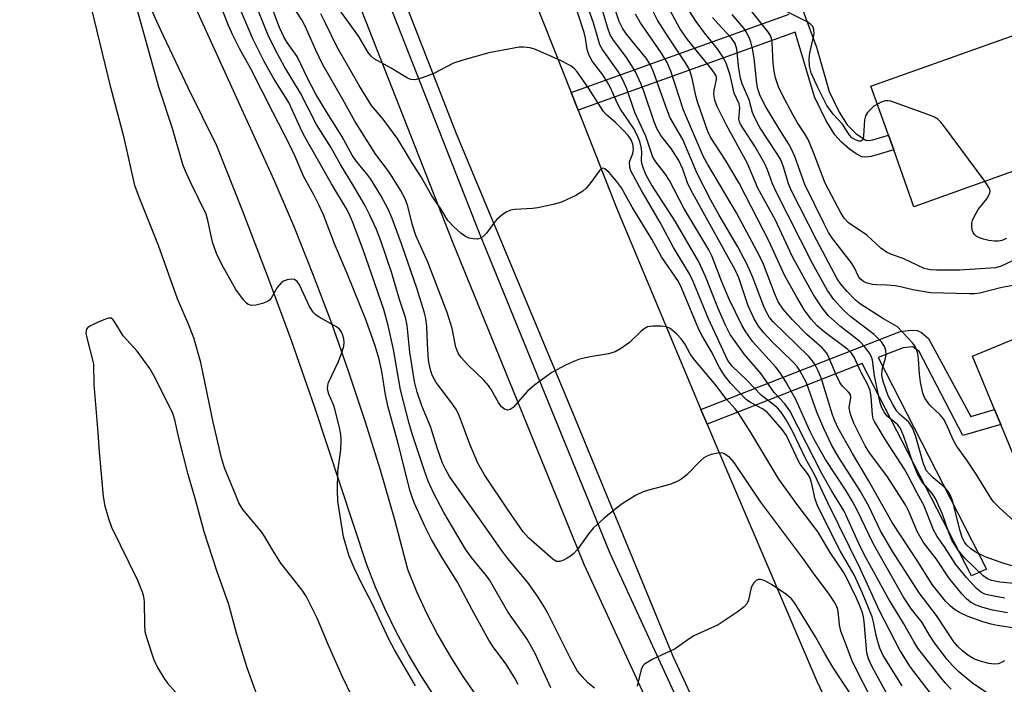
# Model space of a CAD drawing. Units: inches. Extents: x 1285761 to 1291762, y 501451 to 505452.
# Drawn here: x 1287296 to 1287500, y 502324 to 502462 of the extents above; entities that cross this region are included whole.
import ezdxf

# ---------------------------------------------------------------- set-up
doc = ezdxf.new("R2010")
doc.units = ezdxf.units.IN
doc.header["$MEASUREMENT"] = 0
for name, color, linetype in [('BLDG-Footprint', 5, 'Continuous'), ('TRANS-Non Street Sidewalk', 7, 'Continuous'), ('TRANS-Road', 130, 'Continuous'), ('TRANS-Street Sidewalk', 7, 'Continuous'), ('Undefined', 1, 'Continuous')]:
    doc.layers.add(name, color=color, linetype=linetype)

msp = doc.modelspace()

# ---------------------------------------------------------------- linework, layer by layer
at = {"layer": 'BLDG-Footprint'}
for points, elevation in [([(1287511.62, 502434.02), (1287481.73, 502423.35), (1287477.52, 502435.13), (1287476.43, 502438.18), (1287472.8, 502448.34), (1287502.69, 502459.01)], 307.74), ([(1287547.15, 502386.5), (1287503.75, 502368.53), (1287499.74, 502378.2), (1287498.46, 502381.3), (1287493.88, 502392.36), (1287537.29, 502410.33)], 301.88)]:
    msp.add_lwpolyline(points, close=True, dxfattribs=dict(at, elevation=elevation))
at = {"layer": 'TRANS-Non Street Sidewalk'}
msp.add_lwpolyline([(1287457.63, 502466.96), (1287461.5, 502456.45), (1287464.12, 502447.27), (1287466.2, 502442.94), (1287467.87, 502440.32), (1287469.73, 502438.49), (1287471.73, 502437.17), (1287472.39, 502437.09), (1287473.2, 502437.21), (1287476.43, 502438.18), (1287477.52, 502435.13), (1287472.83, 502433.75), (1287471.76, 502433.59), (1287470.88, 502433.69), (1287469.73, 502434.28), (1287468.35, 502435.28), (1287466.64, 502436.79), (1287465.33, 502438.22), (1287463.5, 502441.14), (1287461.08, 502446.16), (1287457.07, 502459.53), (1287412.03, 502443.39), (1287410.59, 502447.02), (1287455.82, 502463.24)], dxfattribs=at)
msp.add_lwpolyline([(1287438.82, 502378.22), (1287437.53, 502381.29), (1287478.87, 502397.44), (1287481.07, 502397.74), (1287482.42, 502397.7), (1287483.26, 502397.23), (1287484.74, 502396.01), (1287493.54, 502379.85), (1287498.46, 502381.3), (1287499.74, 502378.21), (1287491.85, 502375.89), (1287482.78, 502393.32), (1287481.47, 502394.28), (1287479.48, 502394.11), (1287474.33, 502392.1), (1287496.77, 502348.17), (1287493.69, 502346.79), (1287471.01, 502390.8)], close=True, dxfattribs=at)
at = {"layer": 'TRANS-Road'}
for points in [[(1287450.21, 502290.28), (1287431.76, 502330.08), (1287410.53, 502381.61), (1287386.85, 502438.49), (1287368.11, 502486.58), (1287347.16, 502541.71), (1287330.36, 502591.68), (1287312.42, 502649.1), (1287299.15, 502694.34), (1287282.65, 502748.76), (1287269.89, 502798.66), (1287255.22, 502861.55), (1287243.11, 502912.5), (1287228.52, 502980.06), (1287218.76, 503031.19), (1287208.48, 503090.18)], [(1287340.98, 502639.81), (1287346.14, 502624), (1287355.77, 502595.81), (1287359.5, 502585.09), (1287360.47, 502582.32), (1287377.44, 502533.61), (1287378.46, 502530.71), (1287382.58, 502518.86), (1287401.12, 502470.92), (1287410.59, 502447.02), (1287412.03, 502443.39), (1287420.05, 502423.12), (1287437.53, 502381.29), (1287438.82, 502378.22), (1287440.6, 502373.95), (1287461.58, 502324.96), (1287478.58, 502289.08)]]:
    msp.add_lwpolyline(points, dxfattribs=at)
at = {"layer": 'TRANS-Street Sidewalk'}
for points in [[(1287445.54, 502279.23), (1287413.32, 502349.18), (1287386.15, 502415.76), (1287356.91, 502490.2), (1287330.5, 502564.69), (1287303.59, 502644.31), (1287278.67, 502727.14), (1287251.83, 502826.97), (1287227.87, 502926.1), (1287206.08, 503037.53), (1287187.13, 503132.74), (1287193.26, 503130.06), (1287193.64, 503129.7), (1287211.77, 503038.65), (1287233.53, 502927.33), (1287257.44, 502828.4), (1287284.25, 502728.73), (1287309.11, 502646.07), (1287335.98, 502566.58), (1287362.34, 502492.22), (1287391.53, 502417.91), (1287418.63, 502351.49), (1287450.87, 502281.52)], [(1287146.36, 503056.72), (1287262.42, 502637.27), (1287292.61, 502569.42), (1287310.63, 502516.51), (1287317.67, 502499.33), (1287324.92, 502482.25), (1287332.37, 502465.24), (1287348.95, 502428.92), (1287353.13, 502419.09), (1287357.1, 502409.17), (1287360.88, 502399.18), (1287364.45, 502389.11), (1287367.82, 502378.97), (1287370.99, 502368.77), (1287373.94, 502358.5), (1287376.69, 502348.17), (1287378.55, 502343.57), (1287380.62, 502339.06), (1287382.88, 502334.65), (1287385.34, 502330.34), (1287387.99, 502326.14), (1287390.83, 502322.07)], [(1287382.35, 502321.73), (1287379.51, 502326.07), (1287376.86, 502330.51), (1287374.39, 502335.07), (1287372.12, 502339.72), (1287370.03, 502344.46), (1287368.15, 502349.28), (1287357.44, 502381.72), (1287352.63, 502395.4), (1287347.64, 502409), (1287342.46, 502422.53), (1287337.09, 502435.99), (1287331.16, 502448), (1287325.42, 502460.11), (1287319.88, 502472.3), (1287314.52, 502484.58), (1287309.36, 502496.94), (1287304.4, 502509.38), (1287299.63, 502521.9), (1287295.06, 502534.49)]]:
    msp.add_lwpolyline(points, dxfattribs=at)
at = {"layer": 'Undefined'}
for points, elevation in [([(1287415.46, 502323.48), (1287414.07, 502324.61), (1287412.86, 502325.9), (1287411.94, 502327.05), (1287410.52, 502329.52), (1287405.86, 502338.92), (1287405.03, 502340.39), (1287403.8, 502342.35), (1287401.64, 502345.44), (1287397.42, 502350.47), (1287396.18, 502352.09), (1287393.15, 502356.5), (1287385.4, 502367.39), (1287384.53, 502368.89), (1287383.94, 502370.18), (1287382.9, 502373.11), (1287381.42, 502377.76), (1287379.66, 502382.02), (1287378.66, 502384.88), (1287378.11, 502387.1), (1287377.11, 502393.19), (1287376.56, 502398.68), (1287376.26, 502400.37), (1287374.98, 502404.12), (1287373.41, 502409.6), (1287371.11, 502416.25), (1287370.22, 502418.63), (1287368.87, 502421.58), (1287367.79, 502423.67), (1287365.48, 502427.65), (1287362.75, 502432.07), (1287360.76, 502435.69), (1287357.78, 502440.4), (1287354.46, 502446.92), (1287351.1, 502452.5), (1287349.26, 502455.84), (1287347.78, 502458.9), (1287342.19, 502472.64)], 274), ([(1287378.29, 502324.01), (1287373.94, 502331.45), (1287372.87, 502333.53), (1287369.34, 502341.05), (1287367.42, 502344.73), (1287365.61, 502348.44), (1287364.56, 502350.88), (1287363.41, 502354.91), (1287362.24, 502362.31), (1287362.12, 502364.56), (1287362.18, 502368.42), (1287362.8, 502372.93), (1287362.92, 502374.95), (1287362.86, 502376.1), (1287362.64, 502377.23), (1287361.64, 502381.18), (1287361.28, 502382.28), (1287360.33, 502384.45), (1287360.08, 502385.54), (1287360.12, 502386.34), (1287360.27, 502386.88), (1287362.28, 502391.08), (1287362.91, 502392.73), (1287363.42, 502394.4), (1287363.51, 502395.21), (1287363.44, 502395.96), (1287363.2, 502396.87), (1287362.9, 502397.5), (1287362.59, 502397.91), (1287361.93, 502398.45), (1287358.31, 502400.46), (1287357.65, 502400.95), (1287357.09, 502401.5), (1287356.34, 502402.67), (1287354.26, 502407.17), (1287353.78, 502407.84), (1287353.23, 502408.22), (1287352.49, 502408.31), (1287351.7, 502408.2), (1287350.95, 502407.93), (1287350.52, 502407.63), (1287349.65, 502406.56), (1287348.35, 502404.4), (1287348.03, 502404), (1287347.62, 502403.67), (1287346.58, 502403.26), (1287345.17, 502402.95), (1287344.35, 502402.88), (1287343.62, 502403.07), (1287343.2, 502403.4), (1287342.62, 502404.02), (1287341.05, 502406.17), (1287338.14, 502411.34), (1287337.03, 502413.64), (1287336.19, 502415.98), (1287335.33, 502420.23), (1287334.88, 502421.77), (1287331.68, 502428.29), (1287330.57, 502430.73), (1287330.04, 502432.12), (1287327.9, 502439.54), (1287325.05, 502448.15), (1287321.43, 502461.35), (1287318.98, 502469.89)], 268), ([(1287474.36, 502318.47), (1287470.05, 502326.75), (1287468.83, 502329.32), (1287467.76, 502332.27), (1287466.54, 502335.32), (1287466.27, 502336.66), (1287466.09, 502338.8), (1287465.92, 502339.82), (1287465.64, 502340.58), (1287465.1, 502341.55), (1287464.01, 502343.19), (1287461, 502347.17), (1287458.65, 502350.48), (1287449.94, 502362.11), (1287444.46, 502370.27), (1287443.52, 502371.33), (1287442.35, 502372.11), (1287441.84, 502372.28), (1287441.05, 502372.27), (1287439.68, 502371.95), (1287438.63, 502371.54), (1287438.15, 502371.24), (1287437.51, 502370.69), (1287434.67, 502367.82), (1287433.56, 502366.95), (1287432.63, 502366.34), (1287431.08, 502365.74), (1287426.66, 502364.6), (1287425.57, 502364.25), (1287423.98, 502363.43), (1287421.18, 502361.72), (1287420.02, 502360.86), (1287417.37, 502358.66), (1287415.21, 502356.69), (1287414.27, 502355.56), (1287411.83, 502352.21), (1287411.1, 502351.39), (1287410.47, 502350.88), (1287409.75, 502350.44), (1287409.02, 502350.06), (1287408.28, 502349.79), (1287407.56, 502349.8), (1287406.86, 502350.16), (1287401.76, 502354.65), (1287400.66, 502355.95), (1287397.71, 502360.23), (1287392.61, 502367.78), (1287391.23, 502370.17), (1287389.56, 502374.08), (1287387.35, 502380.02), (1287386.79, 502381.23), (1287385.68, 502382.87), (1287382.59, 502386.87), (1287381.79, 502388.38), (1287381.37, 502389.78), (1287381.03, 502391.51), (1287380.78, 502395), (1287380.66, 502398.51), (1287380.44, 502400.16), (1287380.15, 502401.52), (1287378.63, 502406.28), (1287375.4, 502415.65), (1287373.47, 502420.87), (1287372.7, 502422.71), (1287371.15, 502425.65), (1287369.05, 502429.04), (1287368.2, 502430.19), (1287366.1, 502432.71), (1287365.2, 502434.01), (1287363.05, 502437.98), (1287360.17, 502442.45), (1287357.66, 502446.7), (1287355.98, 502449.84), (1287353.75, 502454.49), (1287351.66, 502457.41), (1287350.97, 502458.54), (1287350.09, 502460.52), (1287346.92, 502469.03)], 276), ([(1287366.49, 502319.03), (1287363.08, 502326.03), (1287360.19, 502332.56), (1287357.89, 502338.01), (1287355.61, 502342.61), (1287354.78, 502343.82), (1287350.4, 502349.45), (1287348.62, 502352.16), (1287347.07, 502354.88), (1287346.41, 502355.84), (1287342.51, 502360.58), (1287341.7, 502361.96), (1287340.81, 502363.99), (1287338.72, 502369.18), (1287338.05, 502371.3), (1287336.34, 502378.69), (1287333.77, 502391.06), (1287332.35, 502396.17), (1287331.19, 502399.15), (1287328.96, 502404.27), (1287325.02, 502415.29), (1287320.99, 502425.33), (1287320.09, 502427.77), (1287317.89, 502437.62), (1287315.14, 502448.08), (1287310.46, 502467.22)], 266), ([(1287399.61, 502324.27), (1287398.96, 502325.57), (1287397.14, 502328.45), (1287394.57, 502331.87), (1287393.53, 502333.47), (1287390.08, 502339.77), (1287387.06, 502345.49), (1287383.81, 502350.66), (1287381.67, 502354.37), (1287380.34, 502356.98), (1287378.12, 502361.82), (1287377.61, 502363.12), (1287377.23, 502364.37), (1287374.75, 502374.24), (1287372.67, 502381.77), (1287372.09, 502384.32), (1287371.35, 502389.18), (1287370.79, 502391.7), (1287369.95, 502394.52), (1287368.07, 502399.75), (1287364.16, 502409.47), (1287361.52, 502415.66), (1287359.2, 502421.65), (1287358.36, 502423.63), (1287357.25, 502425.83), (1287355.17, 502429.51), (1287353.33, 502433.79), (1287352.22, 502436.13), (1287348.7, 502442.94), (1287344.17, 502451.97), (1287341.83, 502456.16), (1287340.45, 502458.91), (1287339.53, 502460.95), (1287337.75, 502465.46)], 270), ([(1287406.42, 502323.57), (1287403.13, 502330.72), (1287401.47, 502333.7), (1287397.45, 502339.34), (1287393.69, 502345.98), (1287392.8, 502347.17), (1287389.92, 502350.57), (1287388.69, 502352.34), (1287384.22, 502359.94), (1287382.04, 502364.03), (1287380.94, 502366.45), (1287380.23, 502368.35), (1287377.63, 502376.22), (1287376.99, 502378.37), (1287375.19, 502385.38), (1287373.76, 502393.71), (1287372.65, 502398.68), (1287371.72, 502402.06), (1287367.45, 502414.38), (1287365.34, 502420.06), (1287364.53, 502421.9), (1287363.94, 502423.04), (1287360.88, 502428.11), (1287355.08, 502438.35), (1287354.43, 502439.66), (1287352.07, 502444.97), (1287348.87, 502450.01), (1287346.95, 502453.48), (1287344.56, 502458.17), (1287341.47, 502465.48)], 272), ([(1287476.88, 502320.95), (1287472.96, 502328.08), (1287472.3, 502329.56), (1287471.97, 502330.82), (1287471.41, 502337.32), (1287471.24, 502338.3), (1287470.97, 502339.31), (1287470.51, 502340.57), (1287469.79, 502342.15), (1287467.77, 502346.32), (1287467.09, 502347.53), (1287464.37, 502351.61), (1287461.83, 502355.85), (1287457.52, 502361.56), (1287453.68, 502366.87), (1287447.87, 502376.52), (1287445.31, 502380.53), (1287444.64, 502381.4), (1287442.76, 502383.49), (1287440.59, 502386.32), (1287435.92, 502391.97), (1287435.32, 502392.83), (1287434.2, 502394.89), (1287433.44, 502395.98), (1287432.48, 502397.01), (1287431.17, 502398.08), (1287430.42, 502398.42), (1287429.31, 502398.58), (1287427.57, 502398.6), (1287426.47, 502398.41), (1287425.77, 502398.05), (1287425.12, 502397.56), (1287422.74, 502395.18), (1287421.02, 502394), (1287419.73, 502393.27), (1287418.33, 502392.85), (1287414.52, 502392.2), (1287412.34, 502391.7), (1287411.28, 502391.35), (1287409.43, 502390.48), (1287406.6, 502388.96), (1287403.1, 502386.38), (1287401.55, 502385.08), (1287398.57, 502381.74), (1287397.99, 502381.31), (1287397.38, 502381.13), (1287396.76, 502381.33), (1287396.18, 502381.87), (1287395.57, 502382.74), (1287394.03, 502385.43), (1287393.44, 502386.3), (1287392.47, 502387.35), (1287389.16, 502390.59), (1287387.81, 502392.09), (1287387.15, 502393.01), (1287386.71, 502394.21), (1287385.92, 502398.09), (1287384.9, 502401.39), (1287380.88, 502411.88), (1287378.36, 502417.36), (1287377.69, 502419.55), (1287376.7, 502423.45), (1287376.17, 502424.96), (1287375.2, 502426.78), (1287373.47, 502429.51), (1287372.49, 502430.98), (1287370.09, 502434.18), (1287365.72, 502441.08), (1287363.26, 502445.61), (1287359.05, 502452.9), (1287357.63, 502455.79), (1287355.45, 502460.82), (1287354.72, 502462.09), (1287351.73, 502466.76)], 278), ([(1287500.6, 502342.14), (1287497.25, 502342.77), (1287496.45, 502343.02), (1287495.73, 502343.36), (1287494.7, 502344.19), (1287492.65, 502346.47), (1287490.41, 502349.15), (1287488.03, 502352.79), (1287486.52, 502354.94), (1287485.81, 502356.35), (1287483.8, 502361.45), (1287482.36, 502363.94), (1287480.48, 502367.68), (1287479.77, 502368.9), (1287475.83, 502375.01), (1287473.52, 502378.78), (1287473.27, 502379.39), (1287473.11, 502380.21), (1287472.86, 502383.94), (1287472.62, 502385.2), (1287472.06, 502386.57), (1287470.74, 502389.11), (1287469.35, 502392.13), (1287468.76, 502392.96), (1287467.98, 502393.73), (1287463.09, 502397.38), (1287461.63, 502398.61), (1287460.37, 502400.03), (1287459.05, 502401.88), (1287457.43, 502404.58), (1287454.88, 502409.16), (1287451.66, 502416.1), (1287445.44, 502428.24), (1287442.64, 502432.97), (1287439.53, 502437.76), (1287438.99, 502438.97), (1287436.79, 502445.12), (1287436.46, 502446.34), (1287435.72, 502449.98), (1287435.15, 502451.78), (1287434.33, 502453.19), (1287430.71, 502458.56), (1287428.5, 502462), (1287426.2, 502466.78)], 294), ([(1287502.54, 502345.21), (1287499.55, 502345.5), (1287497.82, 502345.84), (1287496.97, 502346.2), (1287496.1, 502346.81), (1287492.22, 502350.56), (1287490.9, 502352.1), (1287489.6, 502354.19), (1287488.93, 502355.78), (1287487.62, 502359.57), (1287486.2, 502362.87), (1287485.58, 502363.82), (1287483.57, 502366.09), (1287482.49, 502367.96), (1287481.52, 502370.28), (1287479.63, 502375.71), (1287478.95, 502377.33), (1287478.36, 502378.14), (1287476.12, 502379.95), (1287475.6, 502380.64), (1287475.06, 502381.65), (1287474.73, 502382.71), (1287473.53, 502388.31), (1287473.16, 502391.51), (1287472.93, 502392.25), (1287472.52, 502392.99), (1287471.49, 502394.36), (1287470.49, 502395.4), (1287466.49, 502398.52), (1287463.99, 502400.73), (1287462.66, 502402.35), (1287460.87, 502405.08), (1287456.55, 502412.92), (1287452.97, 502420.57), (1287449.35, 502427.17), (1287447.21, 502432.28), (1287442.79, 502440.37), (1287440.9, 502444.16), (1287440.42, 502445.44), (1287440.22, 502446.71), (1287440.28, 502447.5), (1287440.77, 502449.73), (1287440.75, 502450.15), (1287440.6, 502450.6), (1287439.85, 502451.73), (1287434.75, 502458.03), (1287433.15, 502460.32), (1287430.08, 502465.97)], 296), ([(1287503.55, 502348.47), (1287500.38, 502349.33), (1287496.52, 502350.73), (1287494.45, 502351.77), (1287493.55, 502352.43), (1287492.73, 502353.19), (1287492.22, 502353.81), (1287491.73, 502354.72), (1287491.28, 502356.12), (1287489.7, 502362.42), (1287489.41, 502363.25), (1287489.05, 502363.98), (1287488.22, 502365.05), (1287485.68, 502367.1), (1287484.92, 502367.86), (1287484.34, 502368.61), (1287483.7, 502370.02), (1287482.06, 502375.87), (1287481.44, 502377.47), (1287480.66, 502378.65), (1287478.73, 502380.34), (1287478.2, 502380.92), (1287477.31, 502382.36), (1287476.41, 502384.13), (1287475.34, 502387.08), (1287475.07, 502388.43), (1287475.16, 502389.54), (1287475.83, 502391.94), (1287475.97, 502392.72), (1287475.89, 502393.56), (1287475.62, 502394.37), (1287474.96, 502395.32), (1287473.5, 502396.82), (1287468.66, 502400.53), (1287467.12, 502401.87), (1287465.13, 502404.13), (1287463.77, 502405.99), (1287460.68, 502411.55), (1287453.16, 502426.45), (1287452.41, 502428.06), (1287451.31, 502431.02), (1287450.7, 502432.35), (1287448.77, 502435.73), (1287445.73, 502440.44), (1287445.52, 502440.95), (1287445.4, 502441.48), (1287445.57, 502443.87), (1287445.47, 502444.7), (1287444.43, 502446.92), (1287443.62, 502450.63), (1287442.78, 502453.14), (1287442.09, 502454.41), (1287440.98, 502456.11), (1287438.3, 502459.37), (1287436.57, 502461.72), (1287433.05, 502467.26)], 298), ([(1287502.16, 502412.09), (1287499.79, 502410.99), (1287498.66, 502410.69), (1287491.23, 502410.22), (1287486.37, 502410.17), (1287485.08, 502410.23), (1287483.82, 502410.56), (1287479.52, 502412.61), (1287477.05, 502413.45), (1287476.03, 502413.93), (1287474.87, 502414.73), (1287471.93, 502417.44), (1287468.17, 502420.01), (1287467.28, 502420.94), (1287466.56, 502422.07), (1287463.28, 502428.2), (1287460.89, 502434.62), (1287459.78, 502437.3), (1287459.09, 502438.47), (1287457.55, 502440.75), (1287456.64, 502442.31), (1287454.45, 502446.49), (1287453.63, 502448.22), (1287452.99, 502450.07), (1287452.71, 502451.44), (1287452.53, 502453.14), (1287452.31, 502457.44), (1287452.19, 502458.22), (1287451.96, 502458.87), (1287451.43, 502459.67), (1287445.59, 502466.98)], 304), ([(1287479.25, 502323.98), (1287475.37, 502330.29), (1287474.68, 502331.77), (1287474.15, 502333.36), (1287473.86, 502334.44), (1287473.34, 502337.19), (1287473.04, 502338.3), (1287471.07, 502343.23), (1287469.3, 502346.99), (1287466.43, 502351.97), (1287461.78, 502361.17), (1287461.2, 502362.73), (1287460.49, 502366.18), (1287460.13, 502367.27), (1287459.67, 502368), (1287458.11, 502369.99), (1287457.74, 502370.61), (1287455.3, 502375.92), (1287454.42, 502377.18), (1287451.26, 502380.76), (1287450.32, 502381.44), (1287447.85, 502382.74), (1287446.93, 502383.4), (1287443.66, 502386.77), (1287442.41, 502388.34), (1287441.36, 502390.01), (1287439.67, 502393.39), (1287437.8, 502396.56), (1287437.1, 502397.88), (1287433.5, 502406.5), (1287432.88, 502407.82), (1287429.38, 502412.97), (1287427.37, 502416.61), (1287423.3, 502423.27), (1287421.04, 502427.24), (1287420.05, 502428.64), (1287418.53, 502430.47), (1287417.61, 502431.23), (1287417.25, 502431.34), (1287416.86, 502431.23), (1287416.54, 502430.91), (1287414.47, 502428.1), (1287413.7, 502427.19), (1287413.06, 502426.59), (1287411.55, 502425.69), (1287408.61, 502424.31), (1287406.91, 502423.81), (1287403.71, 502423.11), (1287402.58, 502422.97), (1287398.92, 502422.76), (1287398.05, 502422.6), (1287397.25, 502422.31), (1287396.3, 502421.66), (1287395.2, 502420.7), (1287394.5, 502419.89), (1287393.04, 502417.84), (1287392.31, 502417.13), (1287391.68, 502416.76), (1287391.15, 502416.65), (1287390.3, 502416.67), (1287389.45, 502416.82), (1287388.66, 502417.14), (1287387.74, 502417.83), (1287386.28, 502419.15), (1287385.05, 502420.51), (1287383.57, 502422.89), (1287381.74, 502425.58), (1287379.55, 502429.38), (1287377.32, 502432.85), (1287375.86, 502435.4), (1287374.49, 502437.56), (1287371.63, 502441.53), (1287369.22, 502444.36), (1287366.65, 502448.48), (1287362.01, 502456.55), (1287359.59, 502461.58), (1287358.67, 502463.33)], 280), ([(1287487.62, 502319.19), (1287481.03, 502327.86), (1287478.8, 502331.39), (1287474.55, 502339.56), (1287470.62, 502348.18), (1287463.86, 502361.91), (1287461.12, 502367.84), (1287459.24, 502371.15), (1287456.57, 502376.68), (1287455.13, 502379.27), (1287454.16, 502380.73), (1287453.43, 502381.61), (1287450.06, 502384.24), (1287447.04, 502387.39), (1287444.02, 502390.28), (1287443.13, 502391.47), (1287439.1, 502400.08), (1287435.9, 502407.85), (1287435.16, 502409.43), (1287431.81, 502414.9), (1287429.11, 502420.04), (1287425.19, 502426.71), (1287423.02, 502430.76), (1287422.75, 502431.55), (1287422.71, 502432.51), (1287422.83, 502432.98), (1287423.43, 502434.35), (1287423.56, 502435.25), (1287423.4, 502436.29), (1287423.04, 502437.24), (1287422.47, 502438.1), (1287421.28, 502439.39), (1287419.81, 502440.83), (1287417.87, 502442.48), (1287417.33, 502443.09), (1287414.17, 502448.06), (1287411.86, 502451.32), (1287411.31, 502451.91), (1287410.52, 502452.53), (1287408.23, 502453.71), (1287403.18, 502455.95), (1287402.09, 502456.26), (1287400.7, 502456.42), (1287399.85, 502456.41), (1287398.69, 502456.25), (1287393.51, 502455.24), (1287388.13, 502453.76), (1287386.19, 502453.08), (1287381.95, 502450.91), (1287379.52, 502450.01), (1287378.16, 502449.69), (1287377.36, 502449.75), (1287376.65, 502450.01), (1287373.26, 502452.09), (1287369.77, 502454.03), (1287369.11, 502454.54), (1287368.48, 502455.3), (1287366.54, 502458.67), (1287362.42, 502464.35)], 282), ([(1287489.46, 502323.3), (1287488.23, 502324.6), (1287487.28, 502325.74), (1287482.55, 502331.8), (1287481.71, 502333.15), (1287479.65, 502336.88), (1287476.38, 502342.2), (1287471.71, 502350.58), (1287470.65, 502352.73), (1287467.22, 502360.23), (1287464.72, 502364.36), (1287462.7, 502367.9), (1287456.01, 502381.01), (1287454.96, 502382.47), (1287452.74, 502384.83), (1287450, 502388.66), (1287446.54, 502392.7), (1287443.63, 502396.86), (1287442.63, 502398.78), (1287441.08, 502402.24), (1287438.46, 502408.84), (1287437.1, 502411.89), (1287432.17, 502420.36), (1287427.21, 502428.03), (1287426.19, 502429.89), (1287425.63, 502431.24), (1287425.28, 502432.33), (1287425.18, 502433.1), (1287425.26, 502434.58), (1287425.17, 502435.44), (1287424.84, 502436.87), (1287424.24, 502438.33), (1287423.52, 502439.6), (1287420.82, 502443.6), (1287420.17, 502444.88), (1287418.79, 502447.99), (1287418.11, 502449.26), (1287417.15, 502450.69), (1287415.05, 502453.48), (1287414.34, 502454.69), (1287413.91, 502455.97), (1287413.58, 502458.3), (1287413.31, 502459.44), (1287411.88, 502463.89)], 284), ([(1287496.99, 502322.44), (1287493.93, 502324.48), (1287491.06, 502326.88), (1287489.7, 502328.18), (1287488.62, 502329.46), (1287486.02, 502332.9), (1287484.98, 502334.49), (1287483.44, 502337.12), (1287481.19, 502339.91), (1287479.59, 502342.4), (1287473.24, 502353.49), (1287470.01, 502360.28), (1287468.92, 502362.33), (1287467.64, 502364.42), (1287463.38, 502370.92), (1287461.04, 502375.07), (1287460.19, 502376.76), (1287457.2, 502383.35), (1287455.07, 502387.19), (1287453.94, 502388.92), (1287453.06, 502390.08), (1287448.32, 502395.32), (1287446.83, 502397.42), (1287446.08, 502398.66), (1287443.38, 502404.15), (1287441.84, 502407.75), (1287439.77, 502413.13), (1287439.17, 502414.42), (1287433.98, 502423.06), (1287431.01, 502428.77), (1287430.1, 502430.15), (1287428.15, 502432.63), (1287427.58, 502433.59), (1287426.11, 502437.97), (1287423.82, 502442.88), (1287422.16, 502447.77), (1287421.36, 502449.64), (1287420.36, 502451.39), (1287417.14, 502455.96), (1287416.59, 502456.94), (1287416.27, 502457.86), (1287415.28, 502461.48), (1287413.97, 502464.96)], 286), ([(1287500.53, 502329.2), (1287499.9, 502328.8), (1287499.18, 502328.55), (1287498.4, 502328.47), (1287497.25, 502328.64), (1287495.24, 502329.18), (1287494.15, 502329.61), (1287492.93, 502330.37), (1287491.82, 502331.23), (1287490.82, 502332.16), (1287490.02, 502333.1), (1287486.37, 502338.57), (1287482.83, 502343.31), (1287477.35, 502351.76), (1287474.79, 502356.16), (1287472.34, 502361.23), (1287470.58, 502364.45), (1287466.16, 502371.36), (1287464.64, 502373.95), (1287463.03, 502377.33), (1287461.6, 502380.76), (1287459.44, 502386.81), (1287458.07, 502389.38), (1287457.49, 502390.2), (1287456.68, 502391.13), (1287452.25, 502395.42), (1287450.56, 502397.21), (1287449.5, 502398.58), (1287448.58, 502400.09), (1287447.36, 502402.78), (1287445.38, 502408.62), (1287444.66, 502410.27), (1287435.48, 502426.72), (1287434.78, 502428.27), (1287433.81, 502431.11), (1287432.97, 502432.91), (1287431.36, 502435.4), (1287429.23, 502438.13), (1287428.37, 502439.54), (1287427.83, 502440.92), (1287425.78, 502447.1), (1287425.04, 502448.91), (1287423.94, 502451.32), (1287423.23, 502452.57), (1287421.98, 502454.47), (1287419.41, 502457.88), (1287418.73, 502459), (1287418.22, 502460.37), (1287417.2, 502463.8)], 288), ([(1287504.46, 502335.69), (1287498.99, 502336.52), (1287497.71, 502336.78), (1287496.04, 502337.29), (1287492.75, 502338.45), (1287491.15, 502339.22), (1287490.15, 502339.83), (1287489.28, 502340.54), (1287488.28, 502341.54), (1287485.51, 502345.03), (1287482.53, 502349.74), (1287477.19, 502357.87), (1287472.29, 502366.57), (1287468.96, 502372.16), (1287466.03, 502377.45), (1287465.32, 502378.93), (1287464.86, 502380.16), (1287462.52, 502387.64), (1287461.86, 502389.29), (1287461.21, 502390.58), (1287460.59, 502391.47), (1287459.84, 502392.32), (1287452.51, 502399.5), (1287451.78, 502400.37), (1287451.11, 502401.46), (1287450.58, 502402.64), (1287448.27, 502408.68), (1287447.12, 502411.34), (1287445.16, 502415.04), (1287441.3, 502421.6), (1287439.61, 502424.7), (1287436.76, 502430.25), (1287433.75, 502437.26), (1287431.15, 502441.79), (1287430.43, 502443.55), (1287427.77, 502451.09), (1287427.11, 502452.65), (1287426.16, 502454.12), (1287422.09, 502459.16), (1287421.23, 502460.34), (1287420.59, 502461.76), (1287419.45, 502465.07)], 290), ([(1287501.16, 502339.1), (1287498.05, 502339.68), (1287496.03, 502340.23), (1287494.62, 502340.72), (1287493.45, 502341.35), (1287492.63, 502342), (1287491.67, 502343.06), (1287488.97, 502346.42), (1287486.37, 502350.25), (1287483.73, 502353.7), (1287482.4, 502356), (1287480.74, 502360.03), (1287479.95, 502361.54), (1287476.1, 502367.52), (1287472.53, 502372.31), (1287471.59, 502373.76), (1287469.28, 502378.46), (1287468.55, 502380.3), (1287468.32, 502381.64), (1287468.65, 502383.78), (1287468.54, 502384.38), (1287468.17, 502384.92), (1287466.91, 502386.12), (1287466.35, 502386.92), (1287465.62, 502388.45), (1287464.17, 502391.96), (1287463.63, 502393.01), (1287462.68, 502394.07), (1287459.5, 502396.88), (1287456.55, 502399.91), (1287454.58, 502402.09), (1287453.58, 502403.61), (1287452.78, 502405.43), (1287450.48, 502411.42), (1287449.69, 502413.13), (1287444.89, 502422.07), (1287438.94, 502432.08), (1287438.09, 502433.7), (1287433.94, 502443.35), (1287431.27, 502451.44), (1287430.55, 502453.23), (1287429.38, 502455.16), (1287424.97, 502461.47), (1287423.97, 502463.28)], 292), ([(1287504.15, 502407.34), (1287499.97, 502406.61), (1287495.41, 502405.42), (1287494.33, 502405.28), (1287493.21, 502405.25), (1287485.16, 502405.52), (1287481.46, 502406.14), (1287478.95, 502406.75), (1287477.83, 502406.94), (1287476.13, 502407.09), (1287473.98, 502407.13), (1287473.14, 502407.21), (1287472.01, 502407.48), (1287471.25, 502407.82), (1287470.64, 502408.31), (1287470.25, 502408.84), (1287469.32, 502410.79), (1287468.73, 502411.76), (1287464.81, 502416.78), (1287464.01, 502418.03), (1287463.09, 502419.78), (1287459.11, 502427.92), (1287456.98, 502433.79), (1287456.42, 502435.12), (1287455.76, 502436.33), (1287453.74, 502439.51), (1287451.03, 502444.07), (1287450.23, 502445.54), (1287449.77, 502446.54), (1287449.35, 502447.8), (1287449.12, 502448.91), (1287448.55, 502454.18), (1287448.24, 502456.14), (1287447.92, 502457.52), (1287447.48, 502458.6), (1287446.93, 502459.63), (1287446.43, 502460.34), (1287444.03, 502463.19)], 302), ([(1287474.13, 502444.62), (1287473.43, 502444.18), (1287472.82, 502443.66), (1287472.11, 502442.86), (1287471.69, 502442.2), (1287471.46, 502441.37), (1287471.27, 502438.03), (1287471.19, 502437.52), (1287471.03, 502437.12), (1287470.74, 502436.93), (1287470.32, 502436.95), (1287469.59, 502437.19), (1287468.87, 502437.61), (1287468.35, 502438.16), (1287466.89, 502440.47), (1287464.98, 502442.54), (1287463.62, 502444.35), (1287461.76, 502448.07), (1287460.43, 502451.13), (1287460.08, 502452.46), (1287459.96, 502454.07), (1287460.12, 502455.18), (1287461.02, 502459.18), (1287460.97, 502460.11), (1287460.72, 502460.74), (1287460.21, 502461.24), (1287459.55, 502461.66), (1287453.92, 502464.5)], 306), ([(1287502.51, 502358.16), (1287499.41, 502360.95), (1287498.24, 502362.17), (1287497.71, 502362.84), (1287494.62, 502367.85), (1287492.56, 502370.97), (1287490.57, 502373.75), (1287489.84, 502375.02), (1287488.49, 502378.2), (1287487.86, 502379.36), (1287487.19, 502380.16), (1287484.99, 502382.2), (1287484, 502383.63), (1287483.57, 502384.69), (1287483.11, 502386.94), (1287482.87, 502388.65), (1287482.67, 502391.78), (1287482.52, 502392.89), (1287482.28, 502393.73), (1287481.91, 502394.5), (1287481.4, 502395.15), (1287478.31, 502398.41), (1287475.41, 502400.1), (1287470.66, 502403.15), (1287469.6, 502403.99), (1287467.86, 502405.74), (1287466.53, 502407.26), (1287465.79, 502408.38), (1287461.58, 502416.32), (1287456.32, 502426.62), (1287455.71, 502428.1), (1287454.66, 502431.62), (1287454.04, 502433.18), (1287453.23, 502434.54), (1287449.73, 502439.75), (1287448.55, 502442.07), (1287448.24, 502442.88), (1287447.54, 502445.51), (1287446.11, 502448.82), (1287445.71, 502449.98), (1287445.37, 502452.03), (1287444.98, 502456.05), (1287444.64, 502457.22), (1287443.86, 502458.31), (1287441.01, 502461.31), (1287439.95, 502462.6)], 300), ([(1287496.46, 502428.61), (1287488.06, 502439.94), (1287487.32, 502440.87), (1287486.69, 502441.47), (1287485.96, 502441.89), (1287485.16, 502442.23), (1287476.91, 502445.23), (1287476.36, 502445.33), (1287475.84, 502445.3), (1287475.09, 502445.08), (1287474.13, 502444.62)], 306), ([(1287500.91, 502416.74), (1287499.95, 502416.32), (1287499.28, 502416.18), (1287498.42, 502416.2), (1287497.27, 502416.36), (1287496.12, 502416.61), (1287495.34, 502416.89), (1287494.65, 502417.27), (1287494.27, 502417.58), (1287493.99, 502417.99), (1287493.83, 502418.5), (1287493.74, 502419.35), (1287493.76, 502419.93), (1287493.88, 502420.48), (1287494.19, 502421.27), (1287495.07, 502422.77), (1287496.82, 502424.99), (1287497.44, 502426.17), (1287497.51, 502426.65), (1287497.39, 502427.14), (1287496.46, 502428.61)], 306), ([(1287346.01, 502320.48), (1287343.38, 502327.74), (1287341.18, 502334.94), (1287339.57, 502340.89), (1287337.13, 502347.87), (1287334.47, 502355.94), (1287332.77, 502362.33), (1287331.18, 502367.8), (1287329.25, 502375.41), (1287328.38, 502379.13), (1287327.88, 502380.64), (1287324.05, 502388.35), (1287323.22, 502389.81), (1287320.55, 502393.41), (1287317.66, 502396.54), (1287315.82, 502399.6), (1287315.51, 502399.97), (1287315.15, 502400.21), (1287314.71, 502400.24), (1287314.22, 502400.13), (1287312.62, 502399.48), (1287310.79, 502398.6), (1287310.36, 502398.31), (1287310.07, 502397.95), (1287309.96, 502397.25), (1287310.08, 502396.44), (1287311.51, 502390.75)], 264), ([(1287311.51, 502390.75), (1287311.57, 502386.46), (1287312.43, 502376.53), (1287312.67, 502372.5), (1287313.51, 502363.28), (1287313.87, 502361.26), (1287314.68, 502358.49), (1287315.28, 502356.86), (1287320.67, 502345.91), (1287321.63, 502343.5), (1287321.89, 502342.55), (1287322.05, 502341.41), (1287322.09, 502336.71), (1287322.19, 502335.26), (1287322.64, 502333.57), (1287324.04, 502329.39), (1287324.8, 502327.79), (1287326.17, 502325.5), (1287326.87, 502324.56), (1287328.58, 502322.59)], 264), ([(1287469.32, 502321.18), (1287464.88, 502327.83), (1287463.21, 502330.68), (1287461.28, 502334.17), (1287457.01, 502341.16), (1287456.33, 502342.01), (1287455.32, 502342.87), (1287452.14, 502344.97), (1287450.63, 502345.82), (1287449.88, 502346.05), (1287449.41, 502346.03), (1287449, 502345.84), (1287448.48, 502345.32), (1287447.96, 502344.39), (1287447.38, 502341.76), (1287447.06, 502340.98), (1287446.51, 502340.35), (1287445.08, 502339.29), (1287441.08, 502336.64), (1287436.07, 502334.36), (1287435.08, 502333.74), (1287432.19, 502331.67), (1287427.53, 502329.5), (1287425.85, 502328.5), (1287425.48, 502328.13), (1287425.11, 502327.39), (1287424.32, 502323.91)], 274)]:
    msp.add_lwpolyline(points, dxfattribs=dict(at, elevation=elevation))

doc.saveas('drawing.dxf')
